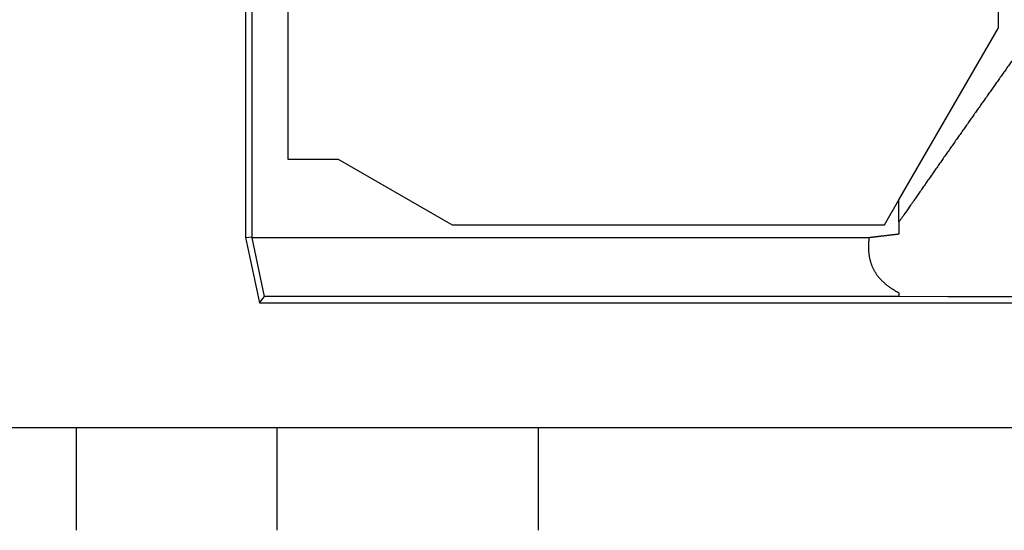
# Model space of a CAD drawing. Extents: x 0 to 830, y 0 to 583.
# Drawn here: x 243 to 349, y 0 to 55 of the extents above; entities that cross this region are included whole.
import ezdxf

# ---------------------------------------------------------------- set-up
doc = ezdxf.new("R2010")
doc.units = 0
doc.layers.add('1', color=7, linetype='CONTINUOUS')

# ---------------------------------------------------------------- blocks, each defined once
blk = doc.blocks.new('A1-BLATTRAHMEN_E')
at = {"layer": '1', "color": 5, "linetype": 'CONTINUOUS'}
for p, q in [((20, 11), (830, 11)), ((271, 0), (271, 11))]:
    blk.add_line(p, q, dxfattribs=at)
at = {"layer": '1', "color": 6, "linetype": 'CONTINUOUS'}
blk.add_line((249.5, 0), (249.5, 11), dxfattribs=at)
at = {"layer": '1', "color": 150, "linetype": 'CONTINUOUS'}
blk.add_line((299, 0), (299, 11), dxfattribs=at)

msp = doc.modelspace()

# ---------------------------------------------------------------- linework, layer by layer
at = {"layer": '1', "color": 150, "linetype": 'CONTINUOUS'}
for p, q in [((348.26008, 53.833301), (348.26008, 110.47664)), ((267.61028, 60.652099), (267.61028, 31.354972)), ((268.31729, 31.429282), (268.31729, 60.6521)), ((272.14113, 57.146549), (272.14113, 39.753914)), ((337.61028, 35.387302), (348.26008, 53.833301)), ((272.14113, 39.753914), (277.54104, 39.753914)), ((277.54104, 39.753914), (289.75191, 32.703965)), ((336.06105, 32.703965), (337.61028, 35.387302)), ((337.61028, 33.028212), (337.61028, 35.387302)), ((289.75191, 32.703965), (336.06105, 32.703965)), ((337.61027, 33.028198), (337.61027, 31.716092)), ((267.61028, 31.354972), (268.31729, 31.429282)), ((267.61028, 31.354972), (269.09817, 24.354972)), ((268.33581, 31.34217), (268.31729, 31.429282)), ((334.40353, 31.34217), (268.33581, 31.34217)), ((269.64222, 25.026817), (268.33581, 31.34217)), ((337.61028, 25.446196), (337.61028, 25.026817)), ((269.09817, 24.354972), (269.64222, 25.026817)), ((269.09817, 24.354972), (430.17977, 24.354972)), ((337.61028, 25.026817), (269.64222, 25.026817))]:
    msp.add_line(p, q, dxfattribs=at)
for points in [[(427.50039, 25.00402, -0.0000004871), (425.19549, 25.004528, -0.000000488), (422.89058, 25.005042, -0.0000004871), (420.58568, 25.005559, -0.0000004847), (418.28078, 25.006082, -0.0000004828), (415.97588, 25.006608, -0.000000481), (413.67098, 25.007139, -0.0000004794), (411.36609, 25.007675, -0.0000004776), (409.06119, 25.008215, -0.000000476), (406.7563, 25.008759, -0.000000474), (404.45141, 25.009308, -0.0000004724), (402.14652, 25.009861, -0.0000004706), (399.84164, 25.010419, -0.000000469), (397.53675, 25.01098, -0.000000467), (395.23187, 25.011547, -0.0000004654), (392.92698, 25.012117, -0.0000004636), (390.6221, 25.012692, -0.0000004619), (388.31722, 25.013271, -0.00000046), (386.01235, 25.013854, -0.0000004583), (383.70747, 25.014442, -0.0000004566), (381.40257, 25.015033, -0.0000004549), (379.09772, 25.015629, -0.0000004528), (376.79292, 25.016229, -0.0000004514), (374.48798, 25.016834, -0.0000004503), (372.18281, 25.017442, -0.0000004477), (369.87824, 25.018055, -0.0000004431), (367.57456, 25.018671, -0.0000004451), (365.26852, 25.019292, -0.000000452), (362.95898, 25.019919, -0.0000004379), (360.65879, 25.020546, -0.0000004078), (358.37235, 25.021174, -0.0000004476), (356.04908, 25.021816, -0.0000005298), (353.67153, 25.022479, -0.000000402), (351.43937, 25.023103, -0.000000141), (349.42136, 25.023669, -0.0000005613), (346.82966, 25.024405, -0.0000009582), (342.83787, 25.02555, -0.000000468), (337.61027, 25.027057, -0.0000002484)], [(349.79752, 50.408497, 0.0000555298), (349.48285, 49.964496, 0.0000551576), (349.16828, 49.52042, 0.000055519), (348.85381, 49.076272, 0.0000567063), (348.53943, 48.632047, 0.000057584), (348.22516, 48.187747, 0.000058376), (347.91099, 47.743367, 0.0000591227), (347.59692, 47.298911, 0.0000600149), (347.28296, 46.854373, 0.0000607946), (346.9691, 46.409755, 0.0000616611), (346.65535, 45.965054, 0.0000624324), (346.34172, 45.520272, 0.0000633054), (346.02819, 45.075404, 0.0000640787), (345.71478, 44.630452, 0.0000649497), (345.40148, 44.185412, 0.0000657227), (345.08829, 43.740287, 0.000066595), (344.77523, 43.295071, 0.0000673666), (344.46228, 42.849767, 0.0000682348), (344.14945, 42.404372, 0.0000690116), (343.83674, 41.958885, 0.0000698941), (343.52415, 41.513301, 0.000070651), (343.2117, 41.067632, 0.0000714816), (342.89937, 40.621877, 0.0000723098), (342.58715, 40.175998, 0.0000733231), (342.27503, 39.729977, 0.0000738972), (341.96312, 39.283975, 0.0000742762), (341.65147, 38.838044, 0.0000757391), (341.33962, 38.391555, 0.0000782646), (341.02744, 37.944286, 0.0000766813), (340.71665, 37.498729, 0.0000721329), (340.40785, 37.055736, 0.0000807839), (340.09423, 36.605487, 0.0000980066), (339.77346, 36.144594, 0.000074442), (339.47237, 35.711822, 0.0000241819), (339.20025, 35.320518, 0.000107649), (338.85109, 34.817724, 0.0001888076), (338.31373, 34.042983, 0.0000925379), (337.61027, 33.028198, 0.000048848)], [(337.61027, 31.716092), (337.59145, 31.713842, -0.0000026461), (337.57263, 31.711592, -0.0000024874), (337.55381, 31.709342, -0.0000026421), (337.53499, 31.707093, -0.00000315), (337.51617, 31.704844, -0.0000035253), (337.49735, 31.702595, -0.0000038642), (337.47853, 31.700346, -0.0000041838), (337.45971, 31.698098, -0.0000045653), (337.44089, 31.69585, -0.000004899), (337.42207, 31.693602, -0.0000052699), (337.40325, 31.691355, -0.0000056), (337.38442, 31.689108, -0.0000059736), (337.3656, 31.686862, -0.0000063044), (337.34678, 31.684616, -0.0000066771), (337.32796, 31.682371, -0.0000070081), (337.30914, 31.680126, -0.0000073821), (337.29032, 31.677882, -0.0000077118), (337.27149, 31.675638, -0.0000080812), (337.25267, 31.673395, -0.0000084168), (337.23385, 31.671153, -0.0000088038), (337.21503, 31.668911, -0.0000091153), (337.19621, 31.66667, -0.0000094313), (337.17738, 31.66443, -0.0000095578), (337.15856, 31.662191, -0.000009527), (337.13974, 31.659952, -0.0000095143), (337.12092, 31.657714, -0.0000095163), (337.10209, 31.655476, -0.0000095144), (337.08327, 31.65324, -0.0000095082), (337.06445, 31.651004, -0.0000095036), (337.04562, 31.648769, -0.0000094993), (337.0268, 31.646534, -0.0000094956), (337.00798, 31.6443, -0.000009491), (336.98915, 31.642067, -0.0000094867), (336.97033, 31.639835, -0.0000094814), (336.95151, 31.637603, -0.0000094782), (336.93268, 31.635373, -0.000009476), (336.91386, 31.633142, -0.0000094688), (336.89504, 31.630913, -0.0000094561), (336.87621, 31.628684, -0.0000094633), (336.85739, 31.626456, -0.0000094866), (336.83856, 31.624228, -0.0000094438), (336.81974, 31.622002, -0.0000093457), (336.80093, 31.619778, -0.0000094748), (336.78209, 31.617551, -0.0000097762), (336.7632, 31.615319, -0.0000093304), (336.74444, 31.613103, -0.000008354), (336.72589, 31.610911, -0.0000097924), (336.70679, 31.608658, -0.0000125232), (336.68692, 31.606312, -0.0000083426), (336.66915, 31.604215, 0.0000001758), (336.65448, 31.602485, -0.0000147228), (336.6315, 31.599776, -0.0000215413), (336.5891, 31.594781, -0.000015602), (336.53432, 31.588331, -0.000026464), (336.47561, 31.581426, -0.0000314384), (336.41597, 31.574419, -0.0000295201), (336.35667, 31.56746, -0.0000297144), (336.29761, 31.560535, -0.000029681), (336.23846, 31.553607, -0.000029417), (336.17926, 31.54668, -0.0000294539), (336.12007, 31.539761, -0.0000294848), (336.0609, 31.532852, -0.000029367), (336.00172, 31.525949, -0.0000292782), (335.94253, 31.519052, -0.000029234), (335.88335, 31.512163, -0.000029187), (335.82417, 31.505281, -0.0000291159), (335.76498, 31.498405, -0.000029055), (335.7058, 31.491537, -0.0000289914), (335.64661, 31.484675, -0.0000289367), (335.58742, 31.47782, -0.0000288756), (335.52824, 31.470972, -0.0000288123), (335.46905, 31.464131, -0.0000287334), (335.40986, 31.457297, -0.0000286963), (335.35067, 31.45047, -0.0000286819), (335.29147, 31.443648, -0.0000285543), (335.23229, 31.436836, -0.0000283187), (335.17313, 31.430032, -0.0000285033), (335.11391, 31.423228, -0.0000290072), (335.05459, 31.416421, -0.0000281358), (334.99552, 31.409648, -0.0000262324), (334.9368, 31.402922, -0.0000288651), (334.87713, 31.396095, -0.0000342788), (334.81607, 31.389117, -0.0000260179), (334.75874, 31.382569, -0.0000090376), (334.70691, 31.376652, -0.0000364982), (334.64035, 31.369069, -0.0000625362), (334.53782, 31.357409, -0.0000305619), (334.40355, 31.342149, -0.0000162104)], [(334.40355, 31.342149), (334.38936, 31.221452, 0.003529709), (334.37684, 31.100534, 0.0034687731), (334.36604, 30.979377, 0.0035228112), (334.35695, 30.85804, 0.0037124851), (334.34976, 30.736571, 0.0038556876), (334.34445, 30.615018, 0.0039875536), (334.34115, 30.49342, 0.0041142378), (334.33986, 30.371821, 0.0042677828), (334.34074, 30.250267, 0.0044047667), (334.34376, 30.128798, 0.0045586931), (334.34908, 30.007464, 0.0046980283), (334.35668, 29.886301, 0.0048566739), (334.36673, 29.765362, 0.0049989984), (334.37919, 29.644681, 0.0051596658), (334.39424, 29.524312, 0.0053026644), (334.41183, 29.404288, 0.005463532), (334.43215, 29.284667, 0.0056056248), (334.45515, 29.165474, 0.0057650779), (334.48102, 29.046771, 0.005902208), (334.50971, 28.92859, 0.0060557488), (334.54141, 28.810998, 0.0061881328), (334.57606, 28.693986, 0.0063324778), (334.61387, 28.577612, 0.0064520663), (334.65474, 28.462014, 0.0066110617), (334.69879, 28.34749, 0.0066624793), (334.74566, 28.234563, 0.006686832), (334.79524, 28.12383, 0.0067264917), (334.84737, 28.015158, 0.0066510496), (334.90216, 27.908488, 0.0065933692), (334.95944, 27.803723, 0.0065401873), (335.01926, 27.700947, 0.0064877746), (335.08146, 27.60005, 0.0063995869), (335.1461, 27.501078, 0.0063208617), (335.21303, 27.403929, 0.0062221322), (335.2823, 27.308653, 0.006130527), (335.35376, 27.21515, 0.00601665), (335.42744, 27.123466, 0.0059115546), (335.50323, 27.033503, 0.0057873676), (335.58114, 26.945307, 0.0056730471), (335.66105, 26.85878, 0.0055417103), (335.74298, 26.773965, 0.0054191934), (335.82681, 26.690769, 0.0052799033), (335.91257, 26.609234, 0.005156923), (336.00013, 26.529262, 0.0050242903), (336.08952, 26.45089, 0.0048856526), (336.18059, 26.37405, 0.0047207901), (336.27334, 26.298783, 0.0046269794), (336.3678, 26.224921, 0.0045644241), (336.46405, 26.152469, 0.004324514), (336.56135, 26.081668, 0.003946201), (336.65952, 26.012661, 0.0041802667), (336.76085, 25.94408, 0.0047346167), (336.86617, 25.875512, 0.0035617336), (336.96589, 25.811947, 0.0013855367), (337.05674, 25.755158, 0.0046604422), (337.17608, 25.68506, 0.0075026153), (337.3632, 25.580694, 0.0036045956), (337.61027, 25.446186, 0.0019223758)], [(337.61027, 25.446186), (337.61027, 25.43571, -0.0000005919), (337.61027, 25.425235, -0.0000005919), (337.61027, 25.414759, -0.0000005919), (337.61027, 25.404284, -0.0000005919), (337.61027, 25.393808, -0.0000005918), (337.61027, 25.383332, -0.0000005918), (337.61027, 25.372856, -0.0000005918), (337.61027, 25.362379, -0.0000005918), (337.61027, 25.351903, -0.0000005918), (337.61027, 25.341426, -0.0000005918), (337.61027, 25.330949, -0.0000005918), (337.61027, 25.320473, -0.0000005917), (337.61027, 25.309996, -0.0000005917), (337.61028, 25.299518, -0.0000005917), (337.61028, 25.289041, -0.0000005917), (337.61028, 25.278564, -0.0000005917), (337.61028, 25.268086, -0.0000005917), (337.61028, 25.257608, -0.0000005916), (337.61028, 25.24713, -0.0000005916), (337.61028, 25.236652, -0.0000005917), (337.61028, 25.226174, -0.0000005916), (337.61028, 25.215696, -0.0000005911), (337.61028, 25.205217, -0.0000005917), (337.61028, 25.194738, -0.0000005927), (337.61028, 25.184258, -0.0000005911), (337.61028, 25.173781, -0.0000005876), (337.61027, 25.163307, -0.0000005926), (337.61027, 25.152822, -0.0000006046), (337.61027, 25.142321, -0.0000005873), (337.61027, 25.131863, -0.0000005484), (337.61027, 25.121467, -0.0000006053), (337.61027, 25.110903, -0.0000007214), (337.61027, 25.100092, -0.0000005477), (337.61027, 25.089943, -0.000000188), (337.61027, 25.080766, -0.0000007723), (337.61027, 25.068981, -0.000001329), (337.61027, 25.050829, -0.0000006498), (337.61027, 25.027057, -0.0000003443)]]:
    msp.add_lwpolyline(points, format="xyb", dxfattribs=at)

# ---------------------------------------------------------------- block references
at = {"layer": '1'}
msp.add_blockref('A1-BLATTRAHMEN_E', (0, 0), dxfattribs=at)

doc.saveas('drawing.dxf')
